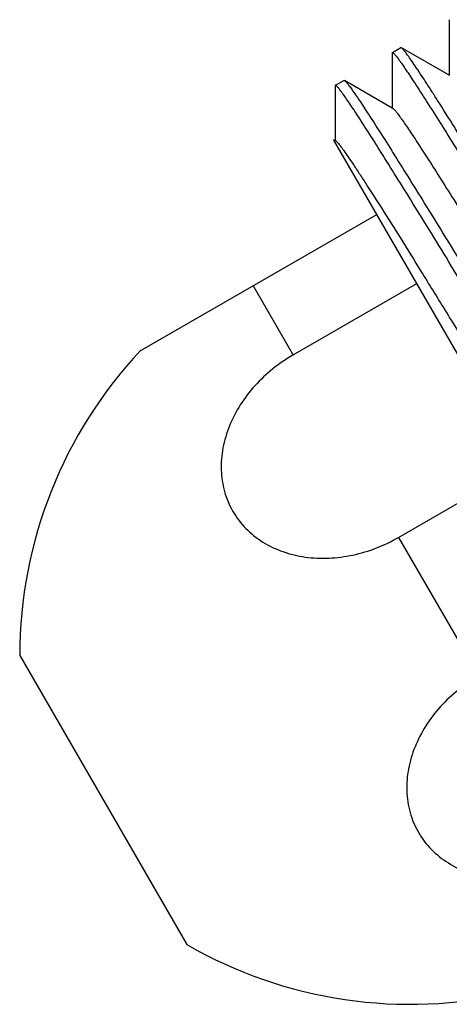
# Model space of a CAD drawing. Units: inches. Extents: x 0 to 11, y 0 to 8.5.
# Drawn here: x 4.2 to 4.2, y 1.8 to 1.9 of the extents above; entities that cross this region are included whole.
import ezdxf

# ---------------------------------------------------------------- set-up
doc = ezdxf.new("R2010")
doc.units = ezdxf.units.IN
doc.header["$LTSCALE"] = 0.605
doc.header["$MEASUREMENT"] = 0
doc.layers.add('12_COMPONENTS', color=7, linetype='CONTINUOUS')

msp = doc.modelspace()

# ---------------------------------------------------------------- linework, layer by layer
at = {"layer": '12_COMPONENTS', "color": 7, "linetype": 'Continuous'}
for p, q in [((4.208325325150341, 1.90831804881566), (4.208323314750341, 1.901821073915661)), ((4.208325325150341, 1.90831804881566), (4.208344264050341, 1.908373298415661)), ((4.201634402850342, 1.90449936051566), (4.202638173250341, 1.905078887615661)), ((4.202695764150342, 1.905067820215661), (4.202637901350341, 1.905078728415661)), ((4.208323314750341, 1.901821073915661), (4.202695764150342, 1.905067820215661)), ((4.201615191950342, 1.904443951515661), (4.201613181550341, 1.89794697661566)), ((4.201615191950342, 1.904443951515661), (4.201634405050342, 1.904499361815661)), ((4.208408241550341, 1.901772079115661), (4.208323314750341, 1.901821073915661)), ((4.19490505615034, 1.900569852815661), (4.194903078650341, 1.894171627215661)), ((4.194924266450339, 1.90062526141566), (4.19490505615034, 1.900569852815661)), ((4.194924266950341, 1.90062526181566), (4.195928039950342, 1.90120479041566)), ((4.195928040150342, 1.90120479051566), (4.195985631050341, 1.901193722915661)), ((4.201613181550341, 1.89794697661566), (4.195985631050341, 1.901193722915661)), ((4.19598571955034, 1.901193569515661), (4.196298855550342, 1.90087374161566)), ((4.201698108550342, 1.89789798171566), (4.201613181550341, 1.89794697661566)), ((4.194987972650342, 1.89402388321566), (4.194731237350341, 1.894171992615661)), ((4.24979760445034, 1.798794247115661), (4.19473141535034, 1.89417168441566)), ((4.194903078650341, 1.894171627215661), (4.19490304575034, 1.894072877215661)), ((4.19498815965034, 1.894023557915661), (4.19519759965034, 1.893830084115661)), ((4.171885751950342, 1.86928177301566), (4.199797647250342, 1.885396713315661)), ((4.189939180850342, 1.868804872615661), (4.204517508450341, 1.877221673915661)), ((4.202374458450342, 1.84726633981566), (4.21695278615034, 1.85568314121566)), ((4.157696826750341, 1.833317473515661), (4.17739529235034, 1.79919873031566))]:
    msp.add_line(p, q, dxfattribs=at)
at = {"layer": '12_COMPONENTS', "color": 9, "linetype": 'Continuous'}
for p, q in [((4.189939180850342, 1.868804872615661), (4.18521931965034, 1.876979911915661)), ((4.202374458450342, 1.84726633981566), (4.21181418085034, 1.83091626111566))]:
    msp.add_line(p, q, dxfattribs=at)
at = {"layer": '12_COMPONENTS', "color": 7, "linetype": 'Continuous'}
for centre, start, end in [((4.210446499450342, 1.83328515481566), 136.8543933799999, 179.9634224915), ((4.203742139850341, 1.844897446215661), 240.0365775085, 283.14560662)]:
    msp.add_arc(centre, 0.0527504669, start, end, dxfattribs=at)
for points, knots in [([(4.234003205050341, 1.85462715271566), (4.23204839675034, 1.857856221015661), (4.228210547250342, 1.864195817415661), (4.223473917450342, 1.87200674331566), (4.21983628575034, 1.87798793361566), (4.217282381050342, 1.882176290915661), (4.214876645750341, 1.88610818911566), (4.212640380650342, 1.889746834915661), (4.210593189650341, 1.893058372515661), (4.208753009350341, 1.896011868415661), (4.207353354450341, 1.89823463541566), (4.20634780055034, 1.899812585715661), (4.205686155150341, 1.900840995615661), (4.205086898050341, 1.901761521215661), (4.204551287450341, 1.90257207251566), (4.204080510250341, 1.90327067411566), (4.203675650150341, 1.903855733315661), (4.20333751645034, 1.904325882115661), (4.20309551765034, 1.904643892015661), (4.202934137050342, 1.904838567915661), (4.20284081525034, 1.90494262171566), (4.202764714050341, 1.90501745931566), (4.202717281350342, 1.905055358315661), (4.202695817850341, 1.905067726815661)], [0, 0, 0, 0, 0.1906810131, 0.3743619342, 0.4614570804999999, 0.5443175229, 0.6221719192, 0.6943094343999999, 0.7600659339, 0.8188418306999999, 0.8700971253, 0.8927568379999999, 0.9133625906, 0.9318710614, 0.9482430586, 0.9624397701999999, 0.9744262553, 0.9841822493000001, 0.9916937822, 0.9946056694, 0.9969556524, 0.9987486119, 1, 1, 1, 1]), ([(4.201634488050342, 1.90449921801566), (4.201644633850341, 1.904505074115661), (4.201668381850341, 1.90450119071566), (4.201696266550341, 1.90448638061566), (4.20173938635034, 1.904456544915661), (4.20180259355034, 1.904398351615661), (4.201936116550341, 1.90425608091566), (4.20214388525034, 1.90399825671566), (4.202443886250341, 1.90359610411566), (4.20281412315034, 1.90307283951566), (4.203254131550342, 1.902429954915661), (4.20376267685034, 1.90166871091566), (4.20433864695034, 1.90079108541566), (4.204980716150342, 1.899799206015661), (4.20596788215034, 1.898257434615661), (4.207353359550341, 1.896064078615661), (4.209186817350341, 1.89312743291566), (4.21124077175034, 1.88980944611566), (4.213496423550341, 1.886142580915661), (4.21593302745034, 1.88216260101566), (4.21852807005034, 1.87790840831566), (4.221257466050341, 1.873421668615661), (4.224096027750342, 1.86874595721566), (4.228023272150342, 1.86226761101566), (4.230999348350341, 1.857351491415661), (4.23299943675034, 1.85404762681566)], [0, 0, 0, 0, 0.0005911731, 0.0010448604, 0.0016289912, 0.0032150268, 0.0053786829, 0.0114675491, 0.0199111042, 0.0306982616, 0.043811993, 0.0592249907, 0.0768971895, 0.0967870277, 0.1188518709, 0.1692843497, 0.2277067678, 0.2935611075, 0.3662121202, 0.4449630414, 0.5290613074, 0.6176895124, 0.7099900926999999, 0.8050989904000001, 1, 1, 1, 1]), ([(4.257497757650341, 1.79981329551566), (4.257430320050341, 1.799878592715661), (4.257278174450342, 1.800054756115661), (4.257023461150339, 1.80038223851566), (4.25670119485034, 1.800825833215661), (4.25631181075034, 1.801384102815661), (4.255856408750342, 1.802056278415661), (4.255115857050342, 1.803172480415661), (4.254036362150341, 1.80484009781566), (4.25256460435034, 1.807157072315661), (4.250860875050343, 1.80987483481566), (4.248940070850342, 1.81296783831566), (4.246818962550343, 1.816407296815661), (4.244516212750341, 1.820161041515661), (4.24113888685034, 1.825688759515661), (4.23663014735034, 1.833102779815661), (4.230989805050342, 1.84240818421566), (4.225182870150341, 1.852001681215661), (4.22033082645034, 1.860015115915661), (4.216518754550341, 1.86630099801566), (4.213773830550341, 1.87082006391566), (4.21113989265034, 1.87514703081566), (4.208640157550342, 1.87924167761566), (4.206296763950341, 1.883065778715661), (4.204130261550342, 1.886583755015661), (4.202159777650341, 1.889762710115661), (4.20040244835034, 1.892573003215661), (4.199075262650341, 1.89467015401566), (4.198129977150341, 1.896143213415661), (4.197515365450341, 1.89709033601566), (4.196964082750341, 1.897928003015661), (4.196477333250341, 1.898654224415661), (4.196056115050341, 1.899267307115661), (4.19570154045034, 1.89976619241566), (4.19541408675034, 1.90014939661566), (4.195214788550341, 1.90039482241566), (4.195086555650342, 1.90053002341566), (4.195025701550342, 1.900585295915661), (4.19498413385034, 1.90061353391566), (4.194957047250341, 1.900627563815661), (4.19493410245034, 1.90063099231566), (4.194924242550341, 1.90062530391566)], [0, 0, 0, 0, 0.0023723105, 0.005868493900000001, 0.0104880115, 0.0162252895, 0.0230703458, 0.0310062882, 0.0500779178, 0.0732728635, 0.10037575, 0.1311418878, 0.1652866775, 0.2024988267, 0.2424354557, 0.3289957978, 0.4217953762, 0.5174325842999999, 0.6124016291, 0.6585437418, 0.7032213852, 0.7460263576, 0.7865630613, 0.8244621078000001, 0.8593726569, 0.8909773459999999, 0.9189836140000001, 0.9431376704000001, 0.9536982839, 0.9632170109, 0.9716716000000001, 0.9790410583, 0.9853110088, 0.9904698843, 0.994507253, 0.9974174607999999, 0.9984526659999999, 0.9992129202, 0.9994936266, 0.9997123224, 1, 1, 1, 1]), ([(4.196298855550342, 1.90087374161566), (4.196387966450342, 1.900765143715661), (4.196585499850341, 1.900508289715661), (4.197065264850341, 1.899845468415661), (4.19781832675034, 1.898738337115661), (4.198902957850342, 1.89708525991566), (4.20022925615034, 1.895015168215661), (4.201786268050341, 1.89254716611566), (4.203560807450341, 1.889703187315661), (4.205537827250341, 1.88650906101566), (4.208533986950341, 1.881638854415661), (4.212642733050341, 1.874912866915661), (4.217907411750341, 1.86624949271566), (4.223493191750341, 1.857030872615661), (4.229209059450341, 1.847587370715661), (4.233966947650341, 1.839730792115661), (4.237693137450339, 1.833588515515661), (4.240368993650341, 1.829185006815661), (4.242932915450341, 1.824975250615661), (4.245363059050341, 1.820997067515661), (4.247638681250342, 1.817286292215661), (4.24974049965034, 1.813876288515661), (4.251650618650341, 1.81079783801566), (4.253353007950341, 1.808078657915661), (4.254638241550342, 1.806050714715661), (4.255553352650342, 1.804627067015661), (4.256148188350341, 1.803712175215661), (4.256681735950341, 1.80290321391566), (4.257152859050342, 1.80220199241566), (4.257560600550342, 1.801610207215661), (4.257903891450342, 1.80112889321566), (4.25818235025034, 1.800759332115661), (4.258375564750342, 1.80052269411566), (4.258500032450341, 1.800392480715661), (4.258559178550341, 1.80033934321566), (4.258599589050341, 1.80031233241566), (4.258626070150342, 1.80029892731566), (4.258648391450341, 1.800295901015661), (4.258658022150341, 1.80030147111566)], [0, 0, 0, 0, 0.0035598658, 0.008207976700000001, 0.0207340856, 0.0374849196, 0.05831075769999999, 0.0830341424, 0.1114322347, 0.1432582557, 0.1782265125, 0.2563325028, 0.3429869046, 0.4351228956, 0.5294792026, 0.6227158406000001, 0.6678783534, 0.7115325173999999, 0.7532921012, 0.7927857178000001, 0.8296646775, 0.8636003551000001, 0.8942943149, 0.9214722706999999, 0.9448970998, 0.9551351698, 0.9643590431, 0.9725506014, 0.9796920831, 0.9857663437, 0.9907617548000001, 0.9946716743, 0.9974924538, 0.9984960347, 0.9992330525, 0.9995054362000001, 0.999718071, 1, 1, 1, 1]), ([(4.201698119850342, 1.89789796191566), (4.20171909665034, 1.89788587291566), (4.20176523395034, 1.897850052815661), (4.201877381750341, 1.89774256741566), (4.202052586450341, 1.897538577015661), (4.20230583085034, 1.897214096615661), (4.202619687550341, 1.896785341415661), (4.202993701250341, 1.89625362471566), (4.203426887250341, 1.895619822815661), (4.20391832435034, 1.89488555341566), (4.20469049585034, 1.89371291251566), (4.205790400550342, 1.89200925581566), (4.207263552950341, 1.889690179615661), (4.208937000550341, 1.887024839815661), (4.21115774525034, 1.88345755941566), (4.213962047350341, 1.878916157315661), (4.218667027250341, 1.871248526215661), (4.223649391750342, 1.863077157815661), (4.22882110725034, 1.854578806415661), (4.232793652750342, 1.848048489315661), (4.23671381685034, 1.841608857315661), (4.240503995650341, 1.835394091015661), (4.244089257650341, 1.82953376171566), (4.24739889845034, 1.824150124315661), (4.249958506650341, 1.820016193715661), (4.251822106650341, 1.817031952915661), (4.253061131050341, 1.815061666515661), (4.25418734565034, 1.813286531315661), (4.255195236850341, 1.811715922115661), (4.256079954350341, 1.810358018915661), (4.256837300750341, 1.809220015415661), (4.257390124150341, 1.808413960815661), (4.25776784795034, 1.807884868115661), (4.257998042350341, 1.807573322115661), (4.25819411085034, 1.807320469715661), (4.258355746650341, 1.807125814315661), (4.258482662250341, 1.80699051791566), (4.25855985685034, 1.806922625015661), (4.258594387850341, 1.806902726315661)], [0, 0, 0, 0, 0.0006765277, 0.0016216666, 0.0043408444, 0.0081757788, 0.0131256711, 0.0191850366, 0.0263411002, 0.0345766121, 0.04387387139999999, 0.065573904, 0.09124021130000001, 0.1206444508, 0.1535139029, 0.2086576896, 0.2697884954, 0.4048908413, 0.4760866183, 0.5477735265, 0.6184785374, 0.6867487187000001, 0.7511798499, 0.8104479923000001, 0.8633368087000001, 0.8870436874, 0.9087606673999999, 0.9283736663, 0.9457866490000001, 0.9609072542, 0.9736598417, 0.9839836114, 0.9882168818000001, 0.991825071, 0.994806104, 0.9971591361, 0.9988863575, 1, 1, 1, 1]), ([(4.19519759965034, 1.893830084115661), (4.195302415950341, 1.893713661515661), (4.195539888050341, 1.893415534415661), (4.195937559050341, 1.892874447415661), (4.196436379050342, 1.89215940501566), (4.197034764150342, 1.891273568815661), (4.197730336650341, 1.89022006141566), (4.198849749050341, 1.888496049015661), (4.200466828050342, 1.88595628821566), (4.20265003925034, 1.882475611215661), (4.205140626750341, 1.878463690815661), (4.207902101750342, 1.873983497915661), (4.209826316950341, 1.870845786015661), (4.210827416050341, 1.869210531515661)], [0, 0, 0, 0, 0.0161111019, 0.0391535081, 0.0690672237, 0.1057632816, 0.1490948403, 0.1988976338, 0.3171650658, 0.4587414573, 0.6214557117, 0.8028099903, 1, 1, 1, 1]), ([(4.189939180850342, 1.868804872615661), (4.18826798895034, 1.86784000951566), (4.18597108445034, 1.866002915215661), (4.183650013650341, 1.862968924515661), (4.182357183150341, 1.860489053415661), (4.181574238850342, 1.85787682581566), (4.181356035950341, 1.855227425415661), (4.181740448150341, 1.852654065215661), (4.182732600950342, 1.85028324051566), (4.184290305950341, 1.848239036515661), (4.186327162750342, 1.846620049515661), (4.188730918650341, 1.845485103315661), (4.19138458985034, 1.844857732615661), (4.19417839325034, 1.844737905315661), (4.197965453550342, 1.845231405815661), (4.200703930650342, 1.84630186011566), (4.202374458450342, 1.84726633981566)], [0, 0, 0, 0, 0.1324099717, 0.1975270306, 0.2612219608, 0.3232089608, 0.3834330792, 0.4421653973, 0.5000354350999999, 0.5579078538000001, 0.6166405135999999, 0.6768610356999999, 0.738841478, 0.8025329606, 0.8676426407, 1, 1, 1, 1]), ([(4.21181418085034, 1.83091626111566), (4.210143243850341, 1.829951545215661), (4.20784659855034, 1.828114800015661), (4.205525690750342, 1.82508126511566), (4.204232751850341, 1.822601752815661), (4.203449508550342, 1.81998977111566), (4.203230947150342, 1.817340495815661), (4.203614952450341, 1.814767149715661), (4.204606619250342, 1.812396313215661), (4.206163891150341, 1.810351994215661), (4.20820041315034, 1.808732614915661), (4.210604076150341, 1.807597099915661), (4.213257775450341, 1.80696933291566), (4.216051583350341, 1.80684918021566), (4.219839257450342, 1.80734237971566), (4.22257840215034, 1.80841294361566), (4.224249458450341, 1.809377728415661)], [0, 0, 0, 0, 0.1323897914, 0.1974996721, 0.2611906883, 0.3231711403, 0.3833958668, 0.4421276543, 0.4999929869, 0.55785863, 0.6165913901, 0.6768179658, 0.7388024981, 0.8024912202, 0.8676007551, 1, 1, 1, 1])]:
    msp.add_open_spline(points, degree=3, knots=knots, dxfattribs=at)

doc.saveas('drawing.dxf')
